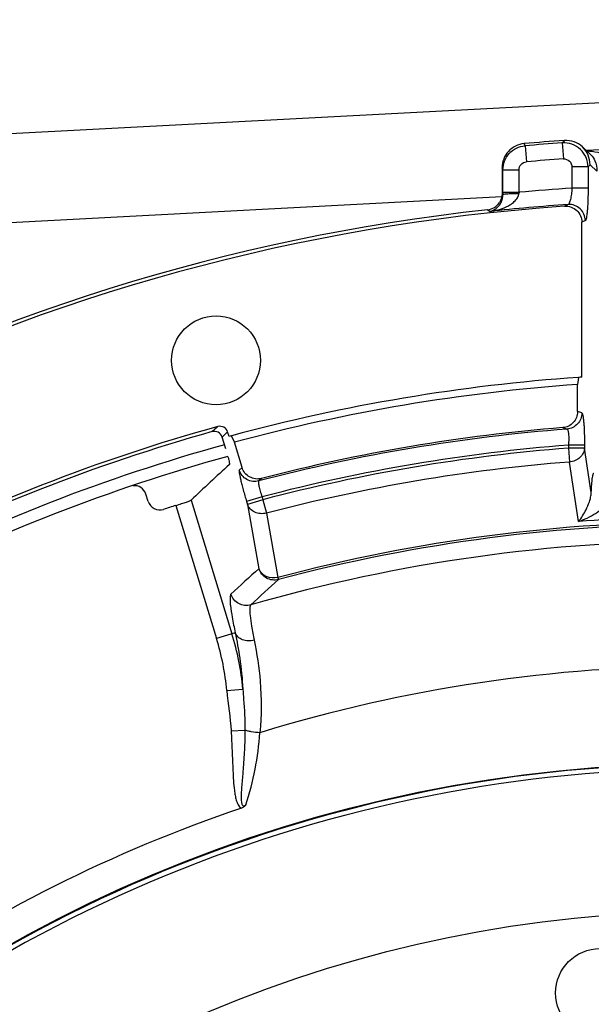
# Model space of a CAD drawing. Units: millimetres. Extents: x 0 to 594, y -34 to 420.
# Drawn here: x 445 to 462, y 299 to 330 of the extents above; entities that cross this region are included whole.
import ezdxf

# ---------------------------------------------------------------- set-up
doc = ezdxf.new("R2010")
doc.units = ezdxf.units.MM
doc.header["$LTSCALE"] = 32.67
doc.layers.get('0').update_dxf_attribs({"linetype": 'CONTINUOUS'})
for name, color, linetype in [('7_ALL_FEATURES', 7, 'CONTINUOUS'), ('AXES', 7, 'CONTINUOUS'), ('SOLIDES', 7, 'CONTINUOUS')]:
    doc.layers.add(name, color=color, linetype=linetype)
doc.styles.get("Standard").update_dxf_attribs({"font": 'txt', "width": 0.85})
doc.dimstyles.new('DIMSTYLE_5', dxfattribs={"dimtxt": 3.5, "dimasz": 3.5, "dimexe": 0.18, "dimexo": 0.0625, "dimgap": 0.09, "dimtad": 1, "dimdec": 4, "dimlfac": 4, "dimdsep": 46, "dimtxsty": 'STANDARD', "dimblk": '_FILLED', "dimblk1": '_FILLED', "dimblk2": '_FILLED', "dimcen": 0.09, "dimclrt": 5, "dimadec": 0, "dimazin": 0, "dimtp": 0.0001, "dimtm": 0.0001, "dimtfac": 1, "dimtdec": 4, "dimtofl": 0, "dimtmove": 0, "dimatfit": 3, "dimldrblk": '_FILLED', "dimfxl": 1, "dimtolj": 1, "dimarcsym": 0})

# ---------------------------------------------------------------- blocks, each defined once
blk = doc.blocks.new('_FILLED')
at = {"color": 0, "linetype": 'BYBLOCK'}
blk.add_solid([(0, 0), (-1, 0.2143), (-1, -0.2143)], dxfattribs=at)
blk = doc.blocks.new('*D11')
at = {"color": 2, "linetype": 'CONTINUOUS'}
for p, q in [((413.244, 312.697), (413.244, 367.574)), ((518.244, 330.981), (518.244, 367.574)), ((413.244, 366.074), (465.744, 366.074)), ((518.244, 366.074), (465.744, 366.074)), ((518.244, 312.697), (518.244, 327.568))]:
    blk.add_line(p, q, dxfattribs=at)
at = {"color": 2, "linetype": 'CONTINUOUS', "xscale": 3.5, "yscale": 3.5, "zscale": 3.5, "rotation": 180}
blk.add_blockref('_FILLED', (413.244, 366.074), dxfattribs=at)
at = {"color": 2, "linetype": 'CONTINUOUS', "xscale": 3.5, "yscale": 3.5, "zscale": 3.5}
blk.add_blockref('_FILLED', (518.244, 366.074), dxfattribs=at)
at = {"color": 5, "linetype": 'CONTINUOUS', "insert": (465.744, 370.449), "char_height": 3.5, "width": 8.925, "attachment_point": 2, "line_spacing_factor": 0.9}
blk.add_mtext('420', dxfattribs=at)

msp = doc.modelspace()

# ---------------------------------------------------------------- linework, layer by layer
at = {"color": 7, "linetype": 'CONTINUOUS'}
for p, q in [((426.275207, 325.428648), (464.994377, 327.457834)), ((426.370688, 322.682393), (459.486088, 324.419553))]:
    msp.add_line(p, q, dxfattribs=at)
for centre, radius in [((465.744377, 262.99714), 39.29), ((462.527459, 299.766686), 1.375)]:
    msp.add_circle(centre, radius, dxfattribs=at)
for radius, start, end in [(55.75, 105.4366755, 128.8719857), (43.856166, 87.715169, 132.8832574), (43.705347, 87.7151712, 132.8832525)]:
    msp.add_arc((465.744377, 262.99714), radius, start, end, dxfattribs=at)
at = {"color": 3, "linetype": 'CONTINUOUS'}
msp.add_arc((465.744377, 262.99714), 55.375, 105.4286074, 128.7955116, dxfattribs=at)
at = {"layer": '7_ALL_FEATURES', "color": 7, "linetype": 'CONTINUOUS'}
msp.add_circle((465.744377, 262.99714), 43.875, dxfattribs=at)
at = {"layer": 'AXES', "color": 7, "linetype": 'CONTINUOUS'}
for p, q in [((461.427541, 326.156192), (461.381668, 326.107638)), ((461.427541, 326.156192), (461.41604, 326.155427)), ((460.204814, 325.99106), (460.176844, 326.058294)), ((460.204814, 325.99106), (460.248448, 325.494878)), ((461.381668, 326.107638), (461.35727, 326.081798)), ((461.35727, 326.081798), (461.391825, 325.5849)), ((462.241615, 325.71247), (461.980526, 325.956761)), ((462.241561, 325.712521), (462.241624, 325.712462)), ((459.494377, 325.310721), (459.494377, 324.508571)), ((459.521177, 325.245679), (459.494377, 325.310721)), ((459.521177, 324.551766), (459.521177, 325.245679)), ((459.521177, 325.245679), (460.020873, 325.245679)), ((460.020873, 324.551766), (460.020873, 325.245679)), ((461.658152, 325.336452), (461.658152, 324.682079)), ((462.156249, 325.336452), (461.658152, 325.336452)), ((462.21996, 325.404709), (462.156249, 325.336452)), ((462.156249, 325.336452), (462.156249, 324.682091)), ((462.430679, 325.207617), (462.21996, 325.404709)), ((462.156249, 324.682091), (461.658152, 324.682091)), ((459.521256, 324.48451), (459.494377, 324.508571)), ((459.521177, 324.551766), (460.020873, 324.551766)), ((459.109137, 323.957547), (459.049187, 324.011857)), ((461.539451, 324.173248), (461.427627, 324.121089)), ((462.071814, 323.674729), (461.963212, 323.623711)), ((461.963212, 318.829248), (461.963212, 323.623711)), ((450.943965, 316.609076), (450.831842, 316.975813)), ((451.046149, 316.992359), (451.003324, 317.132433)), ((462.046889, 316.725731), (461.548791, 316.725731)), ((461.548791, 316.725729), (461.548791, 316.633722)), ((462.046889, 316.725731), (462.046889, 316.633722)), ((461.548791, 316.633722), (461.582559, 316.202028)), ((462.046889, 316.633722), (461.548791, 316.633722)), ((462.256235, 315.264261), (462.046889, 316.633722)), ((461.862866, 314.360306), (461.582559, 316.202028)), ((451.450205, 316.029507), (451.36395, 315.952875)), ((452.053847, 315.692587), (451.967505, 315.615304)), ((448.543758, 314.982451), (448.475504, 315.2057)), ((449.401366, 314.857978), (450.660305, 310.740174)), ((449.873023, 315.021243), (451.137293, 310.886003)), ((452.068034, 315.125079), (451.591047, 314.979249)), ((451.591047, 314.979249), (451.617887, 314.891457)), ((452.094875, 315.037287), (451.617887, 314.891457)), ((451.617887, 314.891457), (451.971184, 312.901451)), ((452.068034, 315.125081), (452.094875, 315.037287)), ((452.094875, 315.037287), (452.204733, 314.618442)), ((452.204733, 314.618442), (452.559349, 312.628784)), ((452.559349, 312.628784), (452.57647, 312.564337)), ((451.237451, 310.916599), (450.660305, 310.740174)), ((450.977622, 309.126628), (451.47431, 309.172279)), ((451.109632, 307.877138), (451.53788, 307.904237))]:
    msp.add_line(p, q, dxfattribs=at)
msp.add_circle((450.644874, 319.349252), 1.375, dxfattribs=at)
for centre, radius, start, end in [((465.744377, 262.99714), 63.30645, 93.92046542, 95.04543911), ((461.472111, 325.413402), 0.744126, 46.9028549, 93.4338479), ((465.744377, 262.99714), 63.237021, 93.97812593, 95.0255519), ((461.404925, 325.331973), 0.751342, 0.3415329, 93.636593), ((461.464043, 325.404804), 0.755917, 359.9928102, 46.90157), ((465.744377, 262.99714), 62.952676, 86.68278595, 93.31721399), ((465.744377, 262.99714), 62.738924, 93.97812593, 95.0255519), ((465.744377, 262.99714), 61.820146, 93.78993497, 95.31223207), ((488.279907, 324.551673), 28.758729, 179.9998153, 180.1338084), ((467.850558, 323.83622), 7.862314, 174.7783106, 175.026553), ((465.744377, 262.99714), 61.380953, 96.26205546, 83.73794453), ((465.744377, 262.99714), 61.276191, 94.03968685, 85.96031315), ((458.994762, 324.508514), 0.49963, 276.2536955, 327.0259494), ((465.744377, 262.99714), 61.320451, 93.93202848, 96.2119096), ((441.355421, 253.755293), 67.203678, 72.14341473, 72.26024418), ((465.744377, 262.99714), 56.348809, 105.4875471, 128.8404141), ((503.238664, 259.394233), 78.189648, 132.21924423, 132.39003136), ((450.764607, 317.059339), 0.249657, 17.0244479, 105.5651933), ((465.744377, 262.99714), 56.244047, 105.6994384, 128.6128927), ((450.593126, 316.902719), 0.249656, 17.024342, 105.7775689), ((503.435781, 259.552671), 77.875488, 132.32117087, 132.49203929), ((465.744377, 262.99714), 54.391851, 94.4720234, 104.6722407), ((465.744377, 262.99714), 54.444842, 94.6065788, 104.5637399), ((440.865408, 253.86197), 66.637779, 71.95867518, 72.07762863), ((465.744377, 262.99714), 53.892156, 94.4650818, 104.7008578), ((465.744377, 262.99714), 53.800426, 94.4727101, 104.6969356), ((465.744377, 262.99714), 53.367414, 94.4727101, 104.6969356), ((448.11719, 315.096265), 0.374653, 16.983445, 96.947045), ((448.902093, 315.091908), 0.374677, 196.985753, 287.9302149), ((465.744377, 262.99714), 54.375, 107.4913088, 107.9159679), ((465.744377, 262.99714), 51.353141, 75.1225677, 104.8774323), ((465.744377, 262.99714), 51.286458, 75.1225677, 104.8774323), ((465.744377, 262.99714), 51.50962, 85.6784623, 94.3216245), ((465.744377, 262.99714), 50.758897, 73.9631358, 106.0368643), ((499.712441, 259.558911), 71.58669, 131.82835411, 132.76355694), ((500.104392, 259.878129), 70.955901, 132.05343566, 132.98967234), ((442.977599, 308.391335), 8.532524, 5.2513424, 17), ((442.977599, 308.391335), 8.033742, 5.2513825, 17), ((465.744377, 262.99714), 46.886698, 72.9527804, 107.0472199), ((442.947933, 308.416755), 9.070569, 341.8348746, 356.2515715), ((465.744377, 262.99714), 44.834087, 108.6118552, 124.6588821)]:
    msp.add_arc(centre, radius, start, end, dxfattribs=at)
msp.add_ellipse((500.340043, 273.574096), major_axis=(69.27581, 21.179741), ratio=0.866377146, start_param=2.070153133, end_param=2.093173042, dxfattribs=at)
for points, knots in [([(460.176844, 326.058294), (460.085118, 326.050196), (459.902921, 325.999165), (459.677497, 325.82893), (459.528827, 325.588778), (459.494377, 325.402812), (459.494377, 325.310721)], [0, 0, 0, 0, 0.249989978, 0.499983556, 0.74998663, 1, 1, 1, 1]), ([(459.521177, 325.245679), (459.521359, 325.337571), (459.55635, 325.523134), (459.705694, 325.76234), (459.931204, 325.931841), (460.113173, 325.982854), (460.204814, 325.99106)], [0, 0, 0, 0, 0.249805698, 0.499778003, 0.749878011, 1, 1, 1, 1]), ([(462.110939, 325.83504), (462.226933, 325.830496), (462.459205, 325.801074), (462.738098, 325.702792), (462.938682, 325.574464), (463.071474, 325.444799), (463.168188, 325.275421), (463.18721, 325.14172), (463.183314, 325.074558)], [0, 0, 0, 0, 0.239896018, 0.48095677, 0.603741974, 0.729604888, 0.860971144, 1, 1, 1, 1]), ([(461.391825, 325.5849), (461.457884, 325.589492), (461.60024, 325.541342), (461.65815, 325.40267), (461.658152, 325.336452)], [0, 0, 0, 0, 0.499999988, 1, 1, 1, 1]), ([(462.241627, 325.712461), (462.295793, 325.661692), (462.402068, 325.505405), (462.433367, 325.316993), (462.43068, 325.207617)], [0, 0, 0, 0, 0.404248383, 1, 1, 1, 1]), ([(460.020873, 325.245679), (460.020875, 325.30604), (460.067785, 325.431288), (460.188336, 325.489589), (460.248448, 325.494878)], [0, 0, 0, 0, 0.50007006, 1, 1, 1, 1]), ([(461.658151, 324.682079), (461.653978, 324.618531), (461.642451, 324.500326), (461.615913, 324.345558), (461.587646, 324.242049), (461.561551, 324.190348), (461.546668, 324.175156), (461.539451, 324.173248)], [0, 0, 0, 0, 0.359717982, 0.669347792, 0.889188352, 0.957834998, 1, 1, 1, 1]), ([(462.156249, 324.682091), (462.156253, 324.556599), (462.153396, 324.37407), (462.143095, 324.141345), (462.133042, 323.992248), (462.120981, 323.868046), (462.1073, 323.773707), (462.094352, 323.714418), (462.082219, 323.685307), (462.075424, 323.676422), (462.071814, 323.674729)], [0, 0, 0, 0, 0.370197053, 0.538394377, 0.687112396, 0.811102494, 0.906079036, 0.969037859, 0.9882366, 1, 1, 1, 1]), ([(459.109145, 323.95754), (459.201505, 323.974554), (459.346947, 324.054634), (459.487153, 324.251853), (459.521741, 324.399752), (459.521256, 324.48451)], [0, 0, 0, 0, 0.392665181, 0.645614217, 1, 1, 1, 1]), ([(459.109253, 323.95756), (459.200294, 323.969134), (459.381628, 324.005189), (459.600012, 324.084567), (459.763773, 324.175087), (459.87834, 324.2615), (459.976038, 324.371839), (460.013515, 324.467867), (460.017846, 324.517836)], [0, 0, 0, 0, 0.243305107, 0.488408682, 0.612490173, 0.738293934, 0.867029169, 1, 1, 1, 1]), ([(459.521256, 324.484476), (459.523405, 324.488598), (459.540397, 324.492271), (459.56844, 324.498428), (459.615907, 324.503268), (459.676557, 324.508184), (459.75033, 324.512123), (459.865375, 324.516359), (459.955718, 324.517665), (460.017846, 324.517836)], [0, 0, 0, 0, 0.027918839, 0.0895705, 0.184038121, 0.308169786, 0.457559838, 0.626834562, 1, 1, 1, 1]), ([(461.427627, 324.121089), (461.495322, 324.12587), (461.634301, 324.107442), (461.8134, 323.999361), (461.93474, 323.828917), (461.963212, 323.691567), (461.963212, 323.623711)], [0, 0, 0, 0, 0.250019443, 0.500020597, 0.750009138, 1, 1, 1, 1]), ([(462.071814, 323.674729), (462.071573, 323.742407), (462.042917, 323.879254), (461.922572, 324.04947), (461.74501, 324.158347), (461.606781, 324.177664), (461.539451, 324.173248)], [0, 0, 0, 0, 0.250254111, 0.500536454, 0.750500387, 1, 1, 1, 1]), ([(461.831979, 317.763456), (461.831979, 317.701755), (461.808531, 317.577124), (461.707701, 317.416883), (461.555591, 317.304202), (461.433236, 317.271062), (461.371728, 317.266106)], [0, 0, 0, 0, 0.249990801, 0.499983672, 0.749985837, 1, 1, 1, 1]), ([(461.962452, 317.72157), (461.962301, 317.659848), (461.9387, 317.535269), (461.838241, 317.374912), (461.686751, 317.261791), (461.564661, 317.228376), (461.503318, 317.223395)], [0, 0, 0, 0, 0.250275606, 0.500506368, 0.750445424, 1, 1, 1, 1]), ([(461.962453, 317.72157), (461.96597, 317.720439), (461.972981, 317.712413), (461.985014, 317.684862), (461.998036, 317.627337), (462.011652, 317.534934), (462.023734, 317.412204), (462.033778, 317.264211), (462.044066, 317.032559), (462.046888, 316.850756), (462.046889, 316.725731)], [0, 0, 0, 0, 0.011017387, 0.029296949, 0.090676784, 0.184763307, 0.308642891, 0.45793434, 0.627179095, 1, 1, 1, 1]), ([(461.50332, 317.223396), (461.509624, 317.222596), (461.523387, 317.209055), (461.54132, 317.15889), (461.554998, 317.057379), (461.558905, 316.904761), (461.553624, 316.788287), (461.548791, 316.725729)], [0, 0, 0, 0, 0.037348948, 0.100441485, 0.316144625, 0.631189602, 1, 1, 1, 1]), ([(451.013243, 316.366085), (451.021637, 316.333981), (451.03594, 316.276785), (451.050592, 316.209601), (451.057613, 316.167633), (451.060206, 316.145786), (451.060483, 316.131781), (451.05941, 316.123716), (451.057578, 316.12205)], [0, 0, 0, 0, 0.398968683, 0.709275082, 0.825070354, 0.91232769, 0.970229345, 1, 1, 1, 1]), ([(462.046889, 316.633722), (462.044275, 316.580378), (462.014684, 316.471175), (461.874761, 316.287248), (461.699639, 316.21349), (461.582559, 316.202028)], [0, 0, 0, 0, 0.235177682, 0.481980975, 1, 1, 1, 1]), ([(451.36395, 315.952875), (451.361418, 315.950623), (451.358767, 315.940756), (451.357638, 315.911425), (451.364791, 315.852982), (451.381407, 315.761237), (451.408139, 315.640885), (451.443725, 315.496997), (451.503566, 315.273133), (451.554515, 315.098739), (451.591047, 314.979249)], [0, 0, 0, 0, 0.010121472, 0.028081181, 0.089411967, 0.183666886, 0.307745461, 0.457227656, 0.626672194, 1, 1, 1, 1]), ([(451.967505, 315.615303), (451.906368, 315.599452), (451.776584, 315.591244), (451.592309, 315.652397), (451.443692, 315.777484), (451.382583, 315.892418), (451.363951, 315.952875)], [0, 0, 0, 0, 0.249715932, 0.499706568, 0.749867523, 1, 1, 1, 1]), ([(452.053847, 315.692587), (451.992636, 315.676684), (451.862795, 315.668234), (451.678298, 315.729003), (451.529601, 315.854012), (451.468695, 315.96903), (451.450205, 316.029507)], [0, 0, 0, 0, 0.250009445, 0.500009958, 0.750004737, 1, 1, 1, 1]), ([(462.256235, 315.264261), (462.259363, 315.344124), (462.265274, 315.457887), (462.27716, 315.600242), (462.286724, 315.686387), (462.296904, 315.755678), (462.308071, 315.808318), (462.318204, 315.840632), (462.328688, 315.858004), (462.334507, 315.859487)], [0, 0, 0, 0, 0.39592794, 0.564048666, 0.707847633, 0.824653111, 0.912454904, 0.970251535, 1, 1, 1, 1]), ([(451.967504, 315.615304), (451.962454, 315.612496), (451.956383, 315.594779), (451.956302, 315.563508), (451.96104, 315.51583), (451.977351, 315.427388), (452.011826, 315.294625), (452.04735, 315.18416), (452.068034, 315.125081)], [0, 0, 0, 0, 0.034161702, 0.096970973, 0.190933767, 0.313956373, 0.629930211, 1, 1, 1, 1]), ([(461.862877, 314.360232), (461.95338, 314.47301), (462.076617, 314.673088), (462.187253, 314.933271), (462.239251, 315.114223), (462.254733, 315.213639), (462.256235, 315.26426)], [0, 0, 0, 0, 0.434644958, 0.699710009, 0.847776579, 1, 1, 1, 1]), ([(449.401366, 314.857978), (449.459643, 314.876343), (449.544384, 314.903451), (449.652355, 314.939067), (449.721896, 314.962511), (449.779866, 314.982939), (449.824855, 314.99906), (449.853932, 315.011606), (449.869255, 315.017666), (449.873023, 315.021243)], [0, 0, 0, 0, 0.36700323, 0.534348605, 0.682951063, 0.807612398, 0.903992559, 0.968788251, 1, 1, 1, 1]), ([(452.204733, 314.618442), (452.144372, 314.603965), (452.019739, 314.594368), (451.842228, 314.640239), (451.697328, 314.741203), (451.635945, 314.839791), (451.617887, 314.891457)], [0, 0, 0, 0, 0.264520224, 0.521939444, 0.766765027, 1, 1, 1, 1]), ([(461.862941, 314.360311), (462.045355, 314.422638), (462.314356, 314.548467), (462.589027, 314.761535), (462.717232, 314.91659), (462.759548, 315.011089), (462.766039, 315.059628)], [0, 0, 0, 0, 0.489923792, 0.745910049, 0.875541081, 1, 1, 1, 1]), ([(452.57647, 312.564337), (452.515249, 312.548232), (452.385176, 312.539594), (452.200317, 312.600482), (452.051177, 312.725669), (451.989849, 312.840851), (451.971184, 312.901451)], [0, 0, 0, 0, 0.249714981, 0.49970612, 0.749867909, 1, 1, 1, 1]), ([(452.559349, 312.628784), (452.441766, 312.600184), (452.245836, 312.614491), (452.051011, 312.750958), (451.989309, 312.849706), (451.971184, 312.901451)], [0, 0, 0, 0, 0.51846994, 0.765092601, 1, 1, 1, 1]), ([(451.106906, 312.11513), (451.096088, 312.105122), (451.082304, 312.065768), (451.075701, 311.992905), (451.077933, 311.887255), (451.096314, 311.684535), (451.14795, 311.356431), (451.203698, 311.075995), (451.237451, 310.916599)], [0, 0, 0, 0, 0.036318792, 0.096334512, 0.182510911, 0.295197797, 0.598444684, 1, 1, 1, 1]), ([(451.721937, 311.78071), (451.660265, 311.763144), (451.528577, 311.752057), (451.340437, 311.811408), (451.188288, 311.937138), (451.12583, 312.053748), (451.106906, 312.11513)], [0, 0, 0, 0, 0.249710088, 0.49970388, 0.749870376, 1, 1, 1, 1]), ([(451.721939, 311.780712), (451.711383, 311.771584), (451.696699, 311.735698), (451.688623, 311.668407), (451.68847, 311.571713), (451.702145, 311.386566), (451.745757, 311.087303), (451.794483, 310.831642), (451.8242, 310.686405)], [0, 0, 0, 0, 0.037673393, 0.098306763, 0.184685993, 0.297297764, 0.599790397, 1, 1, 1, 1]), ([(451.8242, 310.686404), (451.763581, 310.670611), (451.639693, 310.65698), (451.462574, 310.691651), (451.31713, 310.778479), (451.254863, 310.869173), (451.237446, 310.916623)], [0, 0, 0, 0, 0.27465131, 0.537178335, 0.7783891, 1, 1, 1, 1]), ([(451.237451, 310.916599), (451.29114, 310.656593), (451.396174, 310.078548), (451.456469, 309.493475), (451.474311, 309.172274)], [0, 0, 0, 0, 0.452140085, 1, 1, 1, 1]), ([(451.8242, 310.686405), (451.909967, 310.267233), (452.056646, 309.317453), (452.051134, 308.35211), (451.999098, 307.82376)], [0, 0, 0, 0, 0.446258918, 1, 1, 1, 1]), ([(451.474311, 309.172269), (451.482244, 309.067532), (451.515618, 308.645676), (451.539705, 308.222452), (451.53788, 307.904239)], [0, 0, 0, 0, 0.248164698, 1, 1, 1, 1]), ([(451.109632, 307.877138), (451.122564, 307.672751), (451.137674, 307.365898), (451.153701, 306.956625), (451.165785, 306.649657), (451.181419, 306.342892), (451.202738, 306.087605), (451.232654, 305.885014), (451.267021, 305.734946), (451.319926, 305.591892), (451.390001, 305.508747), (451.435336, 305.486512)], [0, 0, 0, 0, 0.250257183, 0.375387747, 0.500518212, 0.625646612, 0.75076127, 0.813319229, 0.875858347, 0.938297002, 1, 1, 1, 1]), ([(451.53788, 307.90424), (451.53727, 307.700174), (451.528931, 307.394013), (451.505279, 306.986447), (451.486184, 306.731917), (451.469272, 306.52839), (451.456175, 306.375746), (451.443245, 306.223064), (451.433373, 306.095735), (451.426883, 305.993758), (451.423106, 305.917201), (451.420978, 305.840562), (451.421508, 305.763882), (451.425647, 305.700036), (451.433686, 305.649455), (451.443634, 305.612431), (451.458123, 305.583162), (451.477572, 305.565799), (451.515005, 305.554092), (451.546524, 305.573703), (451.566443, 305.588945)], [0, 0, 0, 0, 0.249929707, 0.374944546, 0.499991272, 0.562527752, 0.62507339, 0.687628825, 0.750194857, 0.781482603, 0.812773821, 0.84406898, 0.875368412, 0.906670601, 0.922329981, 0.937989986, 0.953617502, 0.961454109, 0.969281323, 1, 1, 1, 1]), ([(451.999101, 307.823803), (451.910474, 307.828175), (451.784033, 307.840936), (451.63066, 307.872738), (451.565534, 307.892691), (451.53788, 307.90424)], [0, 0, 0, 0, 0.566687528, 0.808609794, 1, 1, 1, 1]), ([(451.566443, 305.588945), (451.549459, 305.566644), (451.512151, 305.523924), (451.46197, 305.495486), (451.435341, 305.486513)], [0, 0, 0, 0, 0.499390635, 1, 1, 1, 1])]:
    msp.add_open_spline(points, degree=3, knots=knots, dxfattribs=at)
for points in [[(459.494377, 324.508571), (459.493685, 324.414028), (459.465362, 324.315906), (459.41391, 324.236586)], [(450.977622, 309.126628), (451.015927, 308.709569), (451.083162, 308.295115), (451.109632, 307.877138)]]:
    msp.add_open_spline(points, degree=3, dxfattribs=at)
at = {"layer": 'SOLIDES', "color": 7, "linetype": 'CONTINUOUS'}
for p, q in [((461.86479, 318.822496), (461.831979, 318.603151)), ((461.831979, 317.763456), (461.831979, 318.603151)), ((451.210768, 316.812671), (451.122107, 317.012978)), ((451.450205, 316.029507), (451.210768, 316.812671))]:
    msp.add_line(p, q, dxfattribs=at)
for centre, radius, start, end in [((465.744157, 262.997922), 55.959192, 93.9752136, 105.1471223), ((465.744377, 262.99714), 55.96, 93.8743743, 93.9753831), ((465.744157, 262.997922), 55.742682, 94.0244868, 105.1129559), ((465.744377, 262.99714), 55.96, 105.1471307, 105.2277168)]:
    msp.add_arc(centre, radius, start, end, dxfattribs=at)

# ---------------------------------------------------------------- dimensions: what is measured, and where the dimension line sits
at = {"color": 2, "linetype": 'CONTINUOUS'}
dim = msp.add_linear_dim(base=(518.244377, 366.07424), p1=(413.244377, 312.697468), p2=(518.244377, 312.697468), dimstyle='DIMSTYLE_5', dxfattribs=at)
dim.commit()
dim.dimension.update_dxf_attribs({"geometry": '*D11', "text_midpoint": (461.281877, 368.69924), "dimtype": 160})

doc.saveas('drawing.dxf')
